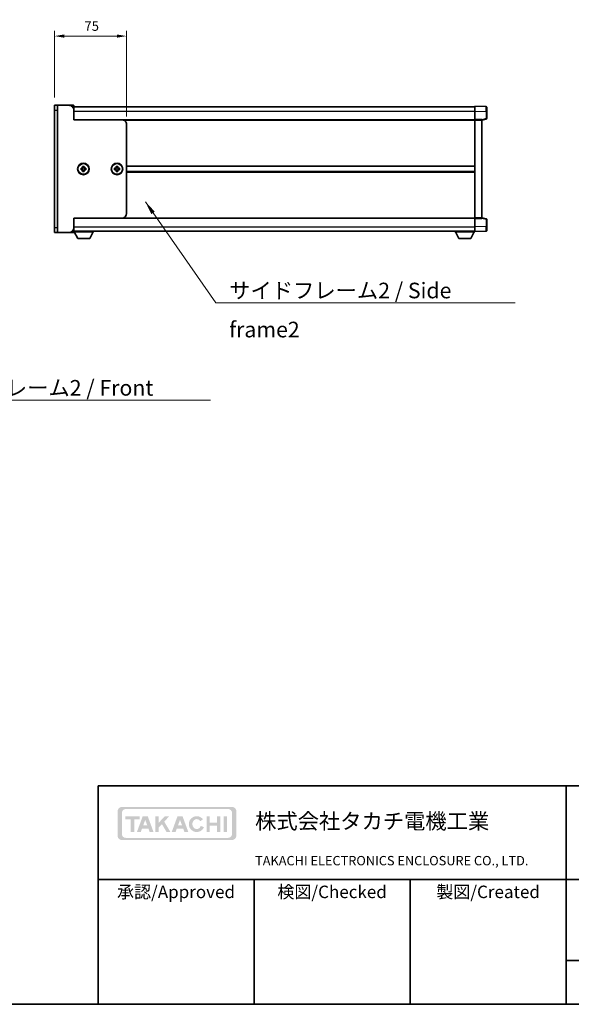
# Model space of a CAD drawing. Units: millimetres. Extents: x 80 to 13248, y 44 to 1871.
# Drawn here: x 3524 to 4098, y 44 to 1069 of the extents above; entities that cross this region are included whole.
import ezdxf
from ezdxf.enums import TextEntityAlignment as Align

# ---------------------------------------------------------------- set-up
doc = ezdxf.new("R2010")
doc.units = ezdxf.units.MM
doc.header["$LTSCALE"] = 5.5
doc.linetypes.add('CHAIN', pattern=[0.35429999999999995, 0.2362, -0.0295, 0.0591, -0.0295])
doc.layers.get('Defpoints').update_dxf_attribs({"lineweight": 25})
for name, color, linetype, lineweight in [('Border (ISO)', 7, 'Continuous', 35), ('Dimension (ISO)', 7, 'Continuous', 18), ('Dimension (ISO) @ 1', 7, 'Continuous', 18), ('Hatch (ISO)', 1, 'Continuous', 18), ('Symbol (ISO)', 7, 'Continuous', 18), ('Title (ISO)', 7, 'Continuous', 35), ('Visible (ISO)', 7, 'Continuous', 35), ('Visible Narrow (ISO)', 7, 'Continuous', 25)]:
    doc.layers.add(name, color=color, linetype=linetype, lineweight=lineweight)
doc.styles.add('Note Text (TK)', font='txt')
doc.styles.add('文字スタイル67', font='arial.ttf')
doc.dimstyles.new('Default - Method 1b (TK)', dxfattribs={"dimscale": 5.5, "dimtxt": 2.5, "dimasz": 2.5, "dimexe": 1, "dimexo": 1.499999999999999, "dimgap": 1, "dimtad": 1, "dimtoh": 1, "dimrnd": 1e-08, "dimdsep": 46, "dimtxsty": 'Note Text (TK)', "dimcen": 0.09, "dimdle": 5, "dimclrd": 100, "dimclre": 100, "dimclrt": 7, "dimadec": 1, "dimazin": 1, "dimtfac": 1, "dimtmove": 0, "dimatfit": 3, "dimfxl": 1, "dimtolj": 1, "dimlwd": -1, "dimlwe": -1, "dimarcsym": 0})
doc.dimstyles.new('Default - Method 1b (TK)$7', dxfattribs={"dimscale": 5.5, "dimtxt": 2.5, "dimasz": 2.5, "dimexe": 1, "dimexo": 1.499999999999999, "dimgap": 1, "dimtad": 1, "dimtoh": 1, "dimrnd": 1e-08, "dimdsep": 46, "dimtxsty": 'Note Text (TK)', "dimcen": 0.09, "dimdle": 5, "dimclrd": 100, "dimclre": 100, "dimclrt": 7, "dimadec": 1, "dimazin": 1, "dimtfac": 1, "dimtmove": 0, "dimatfit": 3, "dimfxl": 1, "dimtolj": 1, "dimlwd": -1, "dimlwe": -1, "dimarcsym": 0})

# ---------------------------------------------------------------- blocks, each defined once
blk = doc.blocks.new('図面枠 tk図枠')
at = {"layer": 'Border (ISO)'}
blk.add_line((14.50000000000001, 8.000000000000007), (405.4999999999999, 8.000000000000007), dxfattribs=at)
blk = doc.blocks.new('表題欄 tk表題欄')
at = {"layer": 'Hatch (ISO)'}
h = blk.add_hatch(color=256, dxfattribs=at)
edge = h.paths.add_edge_path(flags=0)
edge.add_arc((95.57537688673352, 236.2990653650367), 0.5958259999999996, 269.9999999999897, 360)
edge.add_line((96.17120288673351, 236.2990653650368), (96.17120288673348, 239.7107813650365))
edge.add_arc((95.5753768867335, 239.7107813650366), 0.5958259999999996, 0, 90.0000000000068)
edge.add_line((95.57537688673342, 240.3066073650366), (79.13710888673356, 240.3066073650366))
edge.add_arc((79.13710888673353, 239.7107813650366), 0.5958259999999996, 89.99999999999744, 180)
edge.add_line((78.54128288673353, 239.7107813650365), (78.54128288673331, 236.2990653650368))
edge.add_arc((79.13710888673332, 236.2990653650365), 0.5958259999999996, 180, 270.0000000000231)
edge.add_line((79.13710888673356, 235.7032393650365), (95.57537688673342, 235.7032393650367))
edge = h.paths.add_edge_path()
edge.add_line((77.83935088673357, 239.9556413650366), (77.83935088673357, 236.0542053650368))
edge.add_arc((78.54128288673346, 236.0542053650367), 0.7019319999998935, 180, 270.0000000000087)
edge.add_line((78.54128288673357, 235.3522733650368), (96.17120288673352, 235.3522733650368))
edge.add_arc((96.17120288673351, 236.0542053650367), 0.7019319999998921, 270, 360)
edge.add_line((96.8731348867334, 236.0542053650368), (96.87313488673352, 239.9556413650366))
edge.add_arc((96.1712028867336, 239.9556413650367), 0.7019319999998921, 0, 90.00000000000873)
edge.add_line((96.17120288673348, 240.6575733650367), (78.54128288673357, 240.6575733650366))
edge.add_arc((78.54128288673357, 239.9556413650366), 0.7019319999999984, 90, 180)
for points in [[(79.07181288673355, 239.1476033650369), (79.07181288673355, 238.6578833650367), (79.92066088673353, 238.6578833650367), (79.92066088673353, 236.6581933650368), (80.50832488673353, 236.6581933650368), (80.50832488673353, 238.6578833650367), (81.35717288673355, 238.6578833650367), (81.35717288673355, 239.1476033650369)], [(85.68407849525303, 236.6581933650368), (84.9434673993943, 237.8918698287545), (84.41792288673358, 237.3246628822781), (84.41792288673358, 236.6581933650368), (83.89555488673355, 236.6581933650368), (83.89555488673355, 239.1476033650369), (84.41792288673358, 239.1476033650369), (84.41792288673358, 238.0993979968839), (85.38913556809511, 239.1476033650369), (86.10696490847272, 239.1476033650369), (85.31925422435492, 238.2974470774499), (86.30334488673353, 236.6581933650368)], [(92.09142939614459, 239.1476033650369), (92.09142939614459, 236.6581933650368), (92.60971639614465, 236.6581933650368), (92.60971639614465, 237.6580383650368), (93.76872039614462, 237.6580383650368), (93.76872039614462, 236.6581933650368), (94.28700739614459, 236.6581933650368), (94.28700739614459, 239.1476033650369), (93.76872039614462, 239.1476033650369), (93.76872039614462, 238.1477583650367), (92.60971639614465, 238.1477583650367), (92.60971639614465, 239.1476033650369)], [(94.84202339614467, 239.1476033650369), (94.84202339614467, 236.6581933650368), (95.36439139614473, 236.6581933650368), (95.36439139614473, 239.1476033650369)]]:
    blk.add_hatch(color=256, dxfattribs=at).paths.add_polyline_path(points)
h = blk.add_hatch(color=256, dxfattribs=at)
h.paths.add_polyline_path([(82.59020695886475, 237.7110913650368), (81.95242681460243, 237.7110913650368), (82.27131688673356, 238.5794973650367)], flags=0)
h.paths.add_polyline_path([(82.77903014574996, 237.1968853650368), (81.76360362771717, 237.1968853650368), (81.56578886050404, 236.6581933650368), (80.94907288673355, 236.6581933650368), (81.86321688673357, 239.1476033650369), (82.67941688673353, 239.1476033650369), (83.59356088673351, 236.6581933650368), (82.97684491296302, 236.6581933650368)])
h = blk.add_hatch(color=256, dxfattribs=at)
h.paths.add_polyline_path([(87.52707281460246, 237.7110913650368), (88.16485295886469, 237.7110913650368), (87.84596288673359, 238.5794973650367)], flags=0)
h.paths.add_polyline_path([(87.14043486050403, 236.6581933650368), (87.3382496277172, 237.1968853650368), (88.35367614574989, 237.1968853650368), (88.551490912963, 236.6581933650368), (89.16820688673343, 236.6581933650368), (88.25406288673352, 239.1476033650369), (87.43786288673356, 239.1476033650369), (86.52371888673358, 236.6581933650368)])
h = blk.add_hatch(color=256, dxfattribs=at)
edge = h.paths.add_edge_path()
edge.add_arc((90.52309888673334, 237.9028983650369), 1.273272000000011, 38.55054079078439, 336.5820184016556)
edge.add_line((91.69149139614446, 237.3968543650369), (91.17255542714857, 237.6216113977801))
edge.add_ellipse((90.52309888673352, 237.9028983650369), major_axis=(0, -0.7998759999999119), ratio=0.8673469387756529, start_angle=128.5505407907963, end_angle=426.582018401653, ccw=False)
edge.add_line((91.09381514418376, 238.3576891122095), (91.51887237036831, 238.6964075050431))
at = {"layer": 'Title (ISO)'}
for p, q in [((74.70882392282105, 244.052739026017), (255.7088239228211, 244.052739026017)), ((74.70882392282105, 209.052739026017), (74.70882392282105, 244.052739026017)), ((149.7088239228211, 244.052739026017), (149.7088239228211, 209.052739026017)), ((230.7088239228211, 244.052739026017), (230.7088239228211, 209.052739026017)), ((255.7088239228211, 244.052739026017), (255.7088239228211, 209.052739026017)), ((243.2088239228211, 239.552739026017), (251.2088239228211, 240.5527390260171)), ((251.2088239228211, 234.552739026017), (251.2088239228211, 240.5527390260171)), ((243.2088239228211, 239.552739026017), (243.2088239228211, 235.552739026017)), ((243.2088239228211, 235.552739026017), (251.2088239228211, 234.552739026017)), ((230.7088239228211, 231.052739026017), (255.7088239228211, 231.052739026017)), ((74.70882392282105, 229.052739026017), (230.7088239228211, 229.052739026017)), ((99.70882392282108, 229.052739026017), (99.70882392282108, 209.052739026017)), ((124.708823922821, 229.052739026017), (124.708823922821, 209.052739026017)), ((230.7088239228211, 220.052739026017), (255.7088239228211, 220.052739026017)), ((149.7088239228211, 216.052739026017), (230.7088239228211, 216.052739026017)), ((255.7088239228211, 209.052739026017), (74.70882392282105, 209.052739026017))]:
    blk.add_line(p, q, dxfattribs=at)
at = {"layer": 'Title (ISO)', "color": 4, "linetype": 'CHAIN', "lineweight": 18, "ltscale": 8.889559745788574}
blk.add_line((238.2088239228211, 241.552739026017), (238.2088239228211, 233.552739026017), dxfattribs=at)
at = {"layer": 'Title (ISO)', "color": 4, "linetype": 'CHAIN', "lineweight": 18, "ltscale": 20.00163269042969}
blk.add_line((252.2088239228211, 237.552739026017), (234.2088239228211, 237.552739026017), dxfattribs=at)
at = {"layer": 'Title (ISO)'}
for radius in [3, 2]:
    blk.add_circle((238.2088239228211, 237.552739026017), radius, dxfattribs=at)
at = {"layer": 'Title (ISO)', "color": 1, "char_height": 2.000000029802322, "line_spacing_factor": 1.5, "style": 'Note Text (TK)'}
for s, insert, attachment_point in [('\\fＭＳ Ｐゴシック|b0|i0;\\H2.0000;品名/Title', (151.708823922821, 242.052739026017), 4), ('\\fＭＳ Ｐゴシック|b0|i0;\\H2.0000;尺度/Scale', (232.7088239228211, 229.052739026017), 4), ('\\fＭＳ Ｐゴシック|b0|i0;\\H2.0000;承認/Approved', (87.20882392282108, 227.052739026017), 5), ('\\fＭＳ Ｐゴシック|b0|i0;\\H2.0000;検図/Checked', (112.208823922821, 227.052739026017), 5), ('\\fＭＳ Ｐゴシック|b0|i0;\\H2.0000;製図/Created', (137.2088239228211, 227.052739026017), 5), ('\\fＭＳ Ｐゴシック|b0|i0;\\H2.0000;作成日/Date', (151.708823922821, 212.552739026017), 4)]:
    blk.add_mtext(s, dxfattribs=dict(at, insert=insert, attachment_point=attachment_point))
at = {"layer": 'Title (ISO)', "color": 7, "line_spacing_factor": 1.5, "style": 'Note Text (TK)'}
for s, insert, char_height, attachment_point in [('株式会社タカチ電機工業', (99.87313488673345, 238.052739026017), 2.5, 4), ('\\fArial|b0|i0;\\H1.4986;TAKACHI ELECTRONICS ENCLOSURE CO., LTD.', (99.87313488673342, 232.052739026017), 1.49859994649887, 4), ('\\fＭＳ Ｐゴシック|b0|i0;\\H2.0000;/', (243.2088239228211, 214.552739026017), 2.000000029802322, 5)]:
    blk.add_mtext(s, dxfattribs=dict(at, insert=insert, char_height=char_height, attachment_point=attachment_point))
at = {"layer": 'Title (ISO)', "color": 7}
for tag, p, height, style in [('<品名>_001', (157.5383693748265, 235.7459208060993), 2.5, 'Note Text (TK)'), ('<Title>_001', (157.2695333283663, 230.5513747487906), 2.000000029802322, '文字スタイル67'), ('<ページ_No.>_001', (238.0980284456275, 213.302739026017), 2.5, 'Note Text (TK)'), ('<総ページ数>_001', (246.7997329866371, 213.302739026017), 2.5, 'Note Text (TK)'), ('作成日_001', (175.6037100153155, 211.2601253517655), 2.5, 'Note Text (TK)')]:
    blk.add_attdef(tag, p, '', height=height, dxfattribs=dict(at, style=style))
at = {"layer": 'Title (ISO)', "color": 7, "style": 'Note Text (TK)'}
for tag, p in [('<尺度>', (243.2088239228211, 223.5527390260171)), ('<承認>', (87.20882392282108, 217.052739026017))]:
    blk.add_attdef(tag, text='', height=2.5, dxfattribs=at).set_placement(p, align=Align.MIDDLE_CENTER)
blk = doc.blocks.new('*D286')
at = {"layer": 'Defpoints', "color": 0}
for p in [(3635.020607198199, 1051.587141375633), (3560.020607198197, 979.587141375631), (3635.020607198199, 959.587141375662)]:
    blk.add_point(p, dxfattribs=at)
at = {"layer": 'Dimension (ISO)', "color": 100}
for p, q in [((3560.020607198197, 987.837141375631), (3560.020607198197, 1057.087141375633)), ((3635.020607198199, 967.837141375662), (3635.020607198199, 1057.087141375633)), ((3570.020607198197, 1051.587141375633), (3625.020607198198, 1051.587141375633))]:
    blk.add_line(p, q, dxfattribs=at)
for points in [[(3570.020607198197, 1053.253808042299), (3570.020607198197, 1049.920474708966), (3560.020607198197, 1051.587141375633)], [(3625.020607198198, 1053.253808042299), (3625.020607198198, 1049.920474708966), (3635.020607198199, 1051.587141375633)]]:
    blk.add_solid(points, dxfattribs=at)
at = {"layer": 'Dimension (ISO)', "color": 7, "insert": (3591.100152652713, 1062.087141375633), "char_height": 10, "attachment_point": 4, "style": 'Note Text (TK)'}
blk.add_mtext('\\A1;75', dxfattribs=at)

msp = doc.modelspace()

# ---------------------------------------------------------------- linework, layer by layer
at = {"layer": 'Visible (ISO)'}
for p, q in [((3560.020607198199, 974.587141375631), (3560.020607198196, 979.587141375631)), ((3563.020607198196, 979.5871413756321), (3560.020607198196, 979.587141375631)), ((3560.020607198199, 974.587141375631), (3560.020607198249, 852.0871413756312)), ((3563.020607198196, 979.5871413756321), (3563.020607198199, 974.5871413756322)), ((3563.02060719819, 979.5871413756321), (3575.02060719819, 979.5871413756371)), ((3563.020607198199, 974.5871413756322), (3563.020607198249, 852.0871413756324)), ((3579.770607198187, 979.5871413756394), (3575.020607198188, 979.5871413756374)), ((3580.020607198188, 979.3371413756396), (3580.020607198191, 974.5871413756397)), ((3580.020607198188, 978.0871413756782), (3997.520607198189, 978.0871413758507)), ((3580.020607198192, 974.5871413756391), (3580.020607198197, 964.5871413756392)), ((3997.520607198192, 973.5901872407179), (3997.520607198188, 978.5871413758135)), ((4009.538056946539, 978.1674827832777), (3997.520607198188, 978.5871413758135)), ((3997.520607198195, 965.0871413758135), (3997.520607198192, 973.5901872407179)), ((4010.020607198188, 977.6677873697683), (4010.020607198192, 973.1705286481822)), ((3630.020607198196, 964.58714137566), (3580.020607198197, 964.5871413756392)), ((3630.020607198196, 964.58714137566), (3997.520607198196, 964.5871413758118)), ((3997.520607198197, 964.0877505487944), (3997.520607198195, 965.0871413758135)), ((4005.020607198195, 964.8252356046285), (3997.520607198195, 965.0871413758135)), ((3997.520607198238, 862.5865322028328), (3997.520607198196, 964.0877505487944)), ((4005.020607198195, 964.0871413758166), (4009.644698550265, 965.2718258067828)), ((4005.020607198194, 964.8252356046285), (4005.020607198195, 963.8258447776093)), ((4005.020607198238, 862.8484379740241), (4005.020607198195, 963.8258447776093)), ((4010.020607198195, 965.7561824278189), (4010.020607198192, 973.1705286481822)), ((3635.020607198236, 867.0871413756621), (3635.020607198199, 959.587141375662)), ((3587.520607198218, 912.503808042309), (3587.520607198218, 914.1704747089757)), ((3587.520607198218, 914.1704747089757), (3588.202488512445, 914.1704747089759)), ((3588.202488512446, 912.5038080423093), (3587.520607198218, 912.503808042309)), ((3588.840257870796, 914.1704747089763), (3588.840257870796, 912.5038080423095)), ((3589.187273864884, 915.1552600614156), (3589.187273864884, 915.837141375643)), ((3589.187273864884, 915.837141375643), (3590.853940531551, 915.8371413756437)), ((3589.187273864883, 914.5174907030643), (3590.85394053155, 914.517490703065)), ((3589.187273864884, 912.1567920482217), (3590.853940531551, 912.1567920482224)), ((3590.853940531551, 915.8371413756437), (3590.853940531551, 915.1552600614164)), ((3591.200956525638, 912.5038080423107), (3591.200956525638, 914.1704747089773)), ((3591.838725883991, 914.1704747089775), (3592.520607198217, 914.1704747089778)), ((3592.520607198218, 912.5038080423111), (3591.838725883992, 912.5038080423108)), ((3592.520607198217, 914.1704747089778), (3592.520607198218, 912.5038080423111)), ((3622.520607198219, 912.5038080423236), (3622.520607198218, 914.1704747089901)), ((3622.520607198218, 914.1704747089901), (3623.202488512446, 914.1704747089905)), ((3623.202488512446, 912.503808042324), (3622.520607198219, 912.5038080423236)), ((3623.840257870796, 914.1704747089908), (3623.840257870796, 912.5038080423241)), ((3624.187273864884, 915.1552600614301), (3624.187273864884, 915.8371413756576)), ((3624.187273864884, 915.8371413756576), (3625.853940531551, 915.8371413756583)), ((3624.187273864883, 914.5174907030789), (3625.85394053155, 914.5174907030796)), ((3624.187273864885, 912.1567920482362), (3625.853940531551, 912.156792048237)), ((3625.853940531551, 915.8371413756583), (3625.853940531551, 915.1552600614309)), ((3626.200956525639, 912.503808042325), (3626.200956525639, 914.1704747089917)), ((3626.83872588399, 914.1704747089921), (3627.520607198218, 914.1704747089924)), ((3627.520607198218, 912.5038080423257), (3626.838725883992, 912.5038080423253)), ((3627.520607198218, 914.1704747089924), (3627.520607198218, 912.5038080423257)), ((3635.020607198215, 916.0871413756618), (3997.520607198216, 916.0871413758114)), ((3589.187273864886, 910.8371413756431), (3589.187273864886, 911.5190226898704)), ((3590.853940531552, 910.8371413756438), (3589.187273864886, 910.8371413756431)), ((3590.853940531552, 911.5190226898711), (3590.853940531552, 910.8371413756438)), ((3624.187273864886, 910.8371413756577), (3624.187273864885, 911.519022689885)), ((3625.853940531552, 910.8371413756583), (3624.187273864886, 910.8371413756577)), ((3625.853940531552, 911.5190226898857), (3625.853940531552, 910.8371413756583)), ((3635.020607198218, 910.5871413756616), (3997.520607198218, 910.5871413758114)), ((3580.020607198239, 862.0871413756392), (3580.020607198243, 852.0871413756394)), ((3580.020607198239, 862.0871413756392), (3630.020607198239, 862.08714137566)), ((3630.020607198238, 862.0871413756591), (3997.520607198238, 862.0871413758109)), ((3997.520607198238, 861.5871413758136), (3997.520607198238, 862.5865322028326)), ((3997.520607198238, 861.5871413758136), (4005.020607198239, 861.849047147005)), ((3997.520607198242, 853.0840955109093), (3997.520607198238, 861.5871413758136)), ((4005.020607198239, 862.8484379740241), (4005.020607198239, 861.8490471470051)), ((4009.644698550308, 861.4024569448545), (4005.020607198237, 862.5871413758169)), ((4010.020607198241, 853.5037541034553), (4010.020607198238, 860.9181003238186)), ((3560.02060719825, 847.0871413756311), (3560.020607198249, 852.0871413756312)), ((3563.020607198249, 852.0871413756324), (3563.020607198251, 847.0871413756324)), ((3580.020607198242, 852.0871413756392), (3580.020607198242, 847.3371413756389)), ((3997.520607198243, 848.0871413758139), (3997.520607198242, 853.0840955109093)), ((4010.020607198241, 853.5037541034553), (4010.020607198241, 849.0064953818695)), ((3560.02060719825, 847.0871413756311), (3563.020607198251, 847.0871413756324)), ((3563.020607198245, 847.0871413756324), (3575.020607198245, 847.0871413756373)), ((3575.020607198242, 847.087141375637), (3579.770607198242, 847.0871413756389)), ((3580.020607198241, 848.587141375639), (3997.520607198242, 848.5871413758128)), ((3580.020607198239, 847.8871413756358), (3600.620607198239, 847.8871413756528)), ((3584.070607198244, 840.9871413756391), (3580.52060719824, 847.8871413756362)), ((3584.070607198244, 840.9871413756391), (3596.570607198244, 840.9871413756493)), ((3596.570607198244, 840.9871413756496), (3600.12060719824, 847.8871413756525)), ((3600.620607198239, 848.5871413756528), (3600.620607198239, 847.8871413756528)), ((3976.92060719824, 848.5871413758053), (3976.92060719824, 847.8871413758051)), ((3976.92060719824, 847.8871413758051), (3997.520607198241, 847.8871413758138)), ((3980.970607198242, 840.9871413758068), (3977.42060719824, 847.8871413758055)), ((3980.970607198242, 840.9871413758068), (3993.470607198242, 840.9871413758121)), ((3993.470607198242, 840.9871413758121), (3997.02060719824, 847.8871413758136)), ((3997.520607198243, 848.0871413758139), (4009.538056946593, 848.5067999683598)), ((3997.520607198241, 848.0871413758136), (3997.520607198241, 847.8871413758138))]:
    msp.add_line(p, q, dxfattribs=at)
for centre in [(3590.020607198218, 913.3371413756433), (3625.020607198218, 913.3371413756579)]:
    msp.add_circle(centre, 5.999999999999994, dxfattribs=at)
for centre, radius, start, end in [((3575.020607198192, 974.5871413756372), 4.999999999999994, 0, 90.00000000002605), ((3579.770607198188, 979.3371413756394), 0.2500000000000051, 0, 90), ((4009.520607198188, 977.6677873697682), 0.4999999999999967, 0, 88.00000000004847), ((3630.020607198198, 959.5871413756599), 4.999999999999985, 0, 90.00000000002605), ((4009.520607198195, 965.7561824278188), 0.4999999999999878, 284.3700000000358, 0), ((3590.020607198218, 913.3371413756433), 1.999999999999993, 114.6243183521843, 155.3756816478587), ((3590.020607198218, 913.3371413756433), 2.000000000000002, 204.6243183521957, 245.3756816478719), ((3590.020607198218, 913.3371413756433), 1.999999999999993, 24.62431835219573, 65.3756816478719), ((3590.020607198218, 913.3371413756433), 1.999999999999996, 294.6243183521843, 335.3756816478561), ((3625.020607198218, 913.3371413756579), 1.999999999999993, 114.6243183521843, 155.3756816478587), ((3625.020607198218, 913.3371413756579), 2.000000000000002, 204.6243183521957, 245.3756816478719), ((3625.020607198218, 913.3371413756579), 1.999999999999993, 24.62431835219573, 65.3756816478719), ((3625.020607198218, 913.3371413756579), 1.999999999999996, 294.6243183521843, 335.3756816478561), ((3630.020607198236, 867.08714137566), 4.999999999999994, 270.000000000026, 0), ((4009.520607198238, 860.9181003238184), 0.5000000000000183, 0, 75.63000000001801), ((3575.020607198243, 852.0871413756372), 4.99999999999999, 270.000000000026, 0), ((3579.770607198242, 847.3371413756389), 0.2500000000000035, 270, 0), ((4009.520607198242, 849.0064953818693), 0.5000000000000034, 272.0000000000037, 0)]:
    msp.add_arc(centre, radius, start, end, dxfattribs=at)
for points, weights in [([(3589.187273864884, 914.1704747089763), (3588.822140455695, 914.1704747089761), (3588.202488512445, 914.1704747089759)], [1.40832611207551, 1.248146349414832, 1]), ([(3588.202488512446, 912.5038080423093), (3588.822140455685, 912.5038080423095), (3589.187273864885, 912.5038080423095)], [1, 1.248146349409419, 1.408326112068522]), ([(3589.187273864884, 915.1552600614156), (3589.187273864883, 914.5356081181764), (3589.187273864884, 914.1704747089761)], [1, 1.248146349409419, 1.408326112068522]), ([(3589.187273864884, 912.5038080423099), (3589.187273864885, 912.1386746331204), (3589.187273864886, 911.5190226898704)], [1.40832611207551, 1.248146349414832, 1]), ([(3590.853940531551, 914.1704747089768), (3590.853940531551, 914.5356081181661), (3590.853940531551, 915.1552600614164)], [1.40832611207551, 1.248146349414832, 1]), ([(3591.838725883991, 914.1704747089775), (3591.21907394075, 914.1704747089775), (3590.85394053155, 914.170474708977)], [1, 1.248146349409419, 1.408326112068522]), ([(3590.853940531552, 911.5190226898711), (3590.853940531551, 912.1386746331106), (3590.853940531552, 912.5038080423104)], [1, 1.248146349409419, 1.408326112068522]), ([(3590.853940531552, 912.5038080423107), (3591.219073940742, 912.5038080423104), (3591.838725883992, 912.5038080423108)], [1.40832611207551, 1.248146349414832, 1]), ([(3624.187273864885, 914.1704747089908), (3623.822140455696, 914.1704747089908), (3623.202488512446, 914.1704747089905)], [1.40832611207551, 1.248146349414832, 1]), ([(3623.202488512446, 912.5038080423237), (3623.822140455685, 912.503808042324), (3624.187273864885, 912.5038080423244)], [1, 1.248146349409419, 1.408326112068522]), ([(3624.187273864884, 915.1552600614301), (3624.187273864883, 914.5356081181907), (3624.187273864884, 914.1704747089908)], [1, 1.248146349409419, 1.408326112068522]), ([(3624.187273864885, 912.5038080423241), (3624.187273864885, 912.1386746331355), (3624.187273864885, 911.519022689885)], [1.40832611207551, 1.248146349414832, 1]), ([(3625.853940531551, 914.1704747089917), (3625.853940531551, 914.5356081181809), (3625.853940531551, 915.1552600614309)], [1.40832611207551, 1.248146349414832, 1]), ([(3626.83872588399, 914.1704747089921), (3626.219073940751, 914.1704747089917), (3625.853940531551, 914.1704747089917)], [1, 1.248146349409419, 1.408326112068522]), ([(3625.853940531552, 911.5190226898857), (3625.853940531552, 912.1386746331252), (3625.853940531551, 912.5038080423247)], [1, 1.248146349409419, 1.408326112068522]), ([(3625.853940531552, 912.503808042325), (3626.219073940741, 912.5038080423247), (3626.838725883992, 912.5038080423253)], [1.40832611207551, 1.248146349414832, 1])]:
    msp.add_rational_spline(points, weights, degree=2, dxfattribs=at)
at = {"layer": 'Visible Narrow (ISO)'}
for p, q in [((3560.020607198199, 974.587141375631), (3563.020607198199, 974.5871413756322)), ((3579.77060719819, 976.1483908752399), (3579.770607198187, 979.5871413756394)), ((3580.020607198191, 973.587141375679), (3997.520607198192, 973.5871413758516)), ((3997.520607198192, 973.5901872407179), (4009.538056946542, 973.1705286481821)), ((3632.200056669966, 964.087141375661), (3997.520607198197, 964.0871413758119)), ((3997.520607198196, 964.0877505487944), (4005.020607198195, 963.8258447776093)), ((4009.538056946546, 965.7561824278188), (4005.020607198195, 964.598819396453)), ((4009.538056946542, 973.1705286481821), (4010.020607198192, 973.1705286481822)), ((4009.538056946542, 973.1705286481821), (4009.538056946546, 965.7561824278188)), ((4010.020607198195, 965.7561824278189), (4009.538056946546, 965.7561824278188)), ((3635.020607198215, 916.5871413756616), (3997.520607198216, 916.5871413758114)), ((3635.020607198218, 910.0871413756614), (3997.520607198218, 910.0871413758111)), ((3632.200056670008, 862.58714137566), (3997.520607198238, 862.587141375811)), ((4005.020607198238, 862.8484379740241), (3997.520607198238, 862.5865322028328)), ((4005.020607198238, 862.0754633551804), (4009.538056946589, 860.9181003238184)), ((4009.538056946589, 860.9181003238186), (4010.020607198238, 860.9181003238187)), ((4009.538056946589, 860.9181003238184), (4009.538056946592, 853.5037541034551)), ((3563.020607198249, 852.0871413756324), (3560.020607198249, 852.0871413756312)), ((3579.770607198242, 847.0871413756389), (3579.770607198242, 850.5258918760399)), ((3580.020607198241, 853.0871413756388), (3997.520607198242, 853.0871413758127)), ((4009.538056946592, 853.5037541034551), (3997.520607198242, 853.0840955109093)), ((4009.538056946592, 853.5037541034551), (4010.020607198241, 853.5037541034553))]:
    msp.add_line(p, q, dxfattribs=at)
for centre in [(3590.020607198218, 913.3371413756433), (3625.020607198218, 913.3371413756579)]:
    msp.add_circle(centre, 5.499999999999995, dxfattribs=at)
for centre, major_axis, ratio, start_param, end_param in [((4009.52060719819, 973.1650444204236), (-0.0174478396315688, -5.00243839950821), 0.003484384487625, 1.571904795249832, 3.141483155377198), ((4009.520607198195, 965.7561824278188), (0.1240913520706675, -0.4843566210358609), 0.0338088728047694, 0, 1.562134767028284), ((4009.520607198238, 860.9181003238186), (0.1240913520702612, 0.484356621035961), 0.0338088728047907, 4.721050540131013, 6.283185307144536), ((4009.520607198239, 853.5092383312141), (0.0174478396357378, -5.002438399508197), 0.003484384487625, 0.0001095109697058, 1.569687862598468)]:
    msp.add_ellipse(centre, major_axis=major_axis, ratio=ratio, start_param=start_param, end_param=end_param, dxfattribs=at)

# ---------------------------------------------------------------- block references
at = {"xscale": 6.5, "yscale": 6.5, "zscale": 6.5}
msp.add_blockref('図面枠 tk図枠', (2145.999999065008, -7.999998351905063), dxfattribs=at)
ref = msp.add_blockref('表題欄 tk表題欄', (3119.642643566671, -1314.842802021015), dxfattribs=dict(xscale=6.5, yscale=6.5, zscale=6.5))
ref.add_attrib('<品名>_001', 'オールアルミシステムラックケース', (4143.642044503043, 217.5056832186297), dxfattribs={"layer": 'Title (ISO)', "color": 7, "height": 16.25, "style": 'Note Text (TK)'})
ref.add_attrib('<尺度>_001', '1:6.5', (4676.678975647074, 130.1250016480951), dxfattribs={"layer": 'Title (ISO)', "color": 7, "height": 16.25, "style": 'Note Text (TK)'})
ref.add_attrib('作成日_001', '2018/02/08', (4261.066758666222, 58.34801276546013), dxfattribs={"layer": 'Title (ISO)', "color": 7, "height": 16.25, "style": 'Note Text (TK)'})
ref.add_attrib('<Title>_001', 'RACK MOUNT ENCLOSURE', (4141.894610201052, 183.741133846123), dxfattribs={"layer": 'Title (ISO)', "color": 7, "height": 13.00000019371509, "style": '文字スタイル67'})
ref.add_attrib('<ページ_No.>_001', '2', (4665.340907979812, 71.62500164809502), dxfattribs={"layer": 'Title (ISO)', "color": 7, "height": 16.25, "style": 'Note Text (TK)'})
ref.add_attrib('<総ページ数>_001', '8', (4723.840907979812, 71.62500164809502), dxfattribs={"layer": 'Title (ISO)', "color": 7, "height": 16.25, "style": 'Note Text (TK)'})

# ---------------------------------------------------------------- texts
at = {"layer": 'Symbol (ISO)', "color": 7, "char_height": 16.25, "attachment_point": 1, "line_spacing_factor": 1.5, "style": 'Note Text (TK)'}
for s, insert, width in [('{\\fＭＳ Ｐゴシック|b0|i0;サイドフレーム2 / Side frame2}', (3741.833295293776, 794.9620529761886), 309.2251443862915), ('{\\fＭＳ Ｐゴシック|b0|i0;フロントフレーム2 / Front frame2}', (3398.43279466377, 693.6655519632237), 335.9283518791199)]:
    msp.add_mtext(s, dxfattribs=dict(at, insert=insert, width=width))

# ---------------------------------------------------------------- dimensions: what is measured, and where the dimension line sits
at = {"layer": 'Dimension (ISO) @ 1', "color": 100}
dim = msp.add_linear_dim(base=(3635.020607198199, 1051.587141375633), p1=(3560.020607198197, 979.587141375631), p2=(3635.020607198199, 959.587141375662), angle=180, dimstyle='Default - Method 1b (TK)', override={"dimscale": 1, "dimtxt": 10, "dimasz": 10, "dimexe": 5.5, "dimexo": 8.249999999999998, "dimgap": 5.5, "dimtoh": 0, "dimdec": 2, "dimcen": 0.4950000000000001, "dimtol": 0, "dimlim": 0, "dimtp": 0, "dimtm": 0, "dimtdec": 2, "dimtix": 0, "dimtofl": 0, "dimtmove": 0, "dimatfit": 1}, dxfattribs=at)
dim.commit()
dim.dimension.update_dxf_attribs({"geometry": '*D286', "text_midpoint": (3597.520607198168, 1051.587141375633), "dimtype": 128})

# ---------------------------------------------------------------- leaders
at = {"layer": 'Symbol (ISO)', "color": 100, "annotation_type": 0, "has_hookline": 1, "hookline_direction": 0}
for points, text_width in [([(3654.676591600827, 878.9451931022762), (3728.083295293776, 773.9001176306875), (3741.833295293776, 773.9001176306875)], 297.8551136363636), ([(3361.471842252318, 636.1264634467999), (3384.68279466377, 672.5631220399328), (3398.43279466377, 672.5631220399328)], 323.9843750000001)]:
    msp.add_leader(points, dimstyle='Default - Method 1b (TK)$7', override={"dimgap": 0, "dimtad": 1}, dxfattribs=dict(at, text_width=text_width))

doc.saveas('drawing.dxf')
